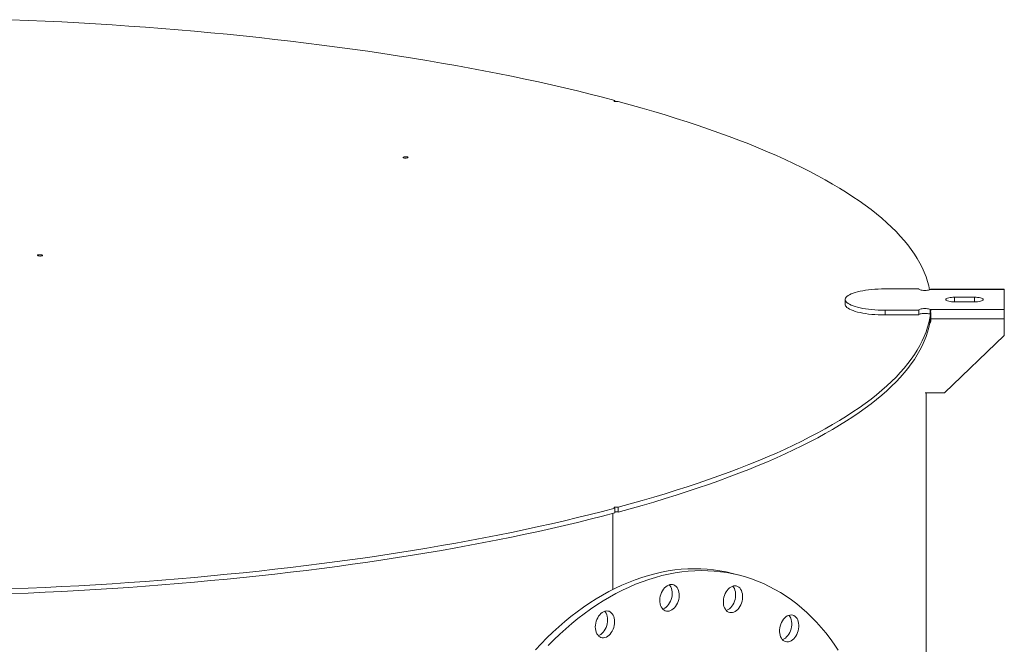
# Model space of a CAD drawing. Units: inches. Extents: x 0.5 to 10.5, y 0.5 to 7.9.
# Drawn here: x 8.1 to 9.4, y 3.8 to 4.6 of the extents above; entities that cross this region are included whole.
import ezdxf

# ---------------------------------------------------------------- set-up
doc = ezdxf.new("R2010")
doc.units = ezdxf.units.IN
doc.header["$MEASUREMENT"] = 0

msp = doc.modelspace()

# ---------------------------------------------------------------- linework, layer by layer
at = {"color": 7, "linetype": 'Continuous', "lineweight": 15}
for p, q in [((8.8968996, 4.5174096), (8.8968996, 4.5185923)), ((9.2792052, 4.2816717), (9.2367052, 4.2816717)), ((9.3867052, 4.2808345), (9.2935231, 4.2808345)), ((9.3867052, 4.2811772), (9.294174, 4.2811772)), ((9.3492052, 4.2712064), (9.3242052, 4.2712064)), ((9.3867052, 4.2811772), (9.3867052, 4.2808345)), ((9.3867052, 4.2557178), (9.3867052, 4.2808345)), ((9.1867052, 4.2682761), (9.1867052, 4.2622546)), ((9.3242052, 4.2653459), (9.3492052, 4.2653459)), ((9.2367052, 4.2548806), (9.2367052, 4.2488591)), ((9.2367052, 4.2548806), (9.2792052, 4.2548806)), ((9.2367052, 4.2488591), (9.2792052, 4.2488591)), ((9.2792052, 4.2548806), (9.2792052, 4.2488591)), ((9.2935231, 4.2557178), (9.3867052, 4.2557178)), ((9.2935231, 4.2557178), (9.2935231, 4.2496963)), ((9.2940405, 4.2488748), (9.2940405, 4.2532526)), ((9.3867052, 4.2557178), (9.3867052, 4.2441739)), ((9.2942052, 4.2441739), (9.3867052, 4.2441739)), ((9.2942052, 4.2411631), (9.2942052, 4.2441739)), ((9.3867052, 4.2441739), (9.3867052, 4.2230985)), ((9.3117052, 4.1508402), (9.3867052, 4.2230985)), ((9.3117052, 4.1508402), (9.2870899, 4.1508402)), ((9.2882677, 3.3530047), (9.2882677, 4.1508402)), ((8.8946924, 3.9993082), (8.8946924, 3.9036509)), ((8.8968996, 4.005917), (8.8968996, 3.9998954)), ((8.901319, 4.0010795), (8.901319, 4.007101)), ((9.0556587, 3.9210384), (9.0468199, 3.9234065))]:
    msp.add_line(p, q, dxfattribs=at)
at = {"color": 8, "linetype": 'Continuous', "lineweight": 15}
for p, q in [((9.3242052, 4.2712064), (9.3242052, 4.2653459)), ((9.3492052, 4.2712064), (9.3492052, 4.2653459))]:
    msp.add_line(p, q, dxfattribs=at)
at = {"color": 7, "linetype": 'Continuous', "lineweight": 15, "flags": 128}
for points in [[(8.1380216, 4.6201998), (8.159348, 4.6193257), (8.1806194, 4.6183603), (8.2018306, 4.617304), (8.2229761, 4.616157), (8.2440504, 4.6149196), (8.2650483, 4.6135922), (8.2859643, 4.612175), (8.306793, 4.6106684), (8.3275293, 4.6090729), (8.3481677, 4.6073888), (8.3687031, 4.6056165), (8.3891301, 4.6037566), (8.4094435, 4.6018094), (8.4296383, 4.5997755), (8.4497091, 4.5976555), (8.4696509, 4.5954497), (8.4894586, 4.5931589), (8.5091271, 4.5907835), (8.5286514, 4.5883243), (8.5480265, 4.5857817), (8.5672475, 4.5831565), (8.5863094, 4.5804494), (8.6052074, 4.577661), (8.6239367, 4.5747921), (8.6424925, 4.5718433), (8.66087, 4.5688155), (8.6790646, 4.5657094), (8.6970715, 4.5625257), (8.7148863, 4.5592654), (8.7325043, 4.5559293), (8.7499211, 4.5525181), (8.7671321, 4.5490328), (8.7841331, 4.5454742), (8.8009196, 4.5418433), (8.8174874, 4.5381411), (8.8338323, 4.5343683), (8.84995, 4.5305261), (8.8658365, 4.5266153), (8.8814877, 4.522637), (8.8968996, 4.5185923)], [(8.8968996, 4.5185923), (8.8962785, 4.5183541), (8.8959986, 4.5180734), (8.8960936, 4.5177839), (8.8965522, 4.5175206), (8.8973191, 4.5173152), (8.8983019, 4.5171923), (8.8993822, 4.5171669), (8.90043, 4.5172418), (8.901319, 4.5174082)], [(8.901319, 4.5174082), (8.9164165, 4.5132792), (8.9312657, 4.5090861), (8.9458629, 4.5048299), (8.9602044, 4.5005118), (8.9742865, 4.4961329), (8.9881056, 4.4916942), (9.0016582, 4.4871969), (9.0149408, 4.4826421), (9.0279499, 4.4780311), (9.0406824, 4.4733649), (9.053135, 4.4686449), (9.0653044, 4.4638721), (9.0771875, 4.4590478), (9.0887814, 4.4541733), (9.100083, 4.4492498), (9.1110895, 4.4442785), (9.1217981, 4.4392607), (9.132206, 4.4341977), (9.1423105, 4.4290908), (9.1521092, 4.4239413), (9.1615994, 4.4187505), (9.1707788, 4.4135197), (9.179645, 4.4082503), (9.1881958, 4.4029436), (9.1964289, 4.397601), (9.2043423, 4.3922238), (9.211934, 4.3868134), (9.2192019, 4.3813712), (9.2261443, 4.3758986), (9.2327594, 4.3703969), (9.2390455, 4.3648676), (9.2450009, 4.3593122), (9.2506242, 4.3537319), (9.255914, 4.3481283), (9.2608688, 4.3425027), (9.2654874, 4.3368567), (9.2697686, 4.3311916), (9.2737114, 4.3255089), (9.2773147, 4.31981), (9.2805777, 4.3140964), (9.2834994, 4.3083696), (9.2860791, 4.3026311), (9.2883162, 4.2968822), (9.2902101, 4.2911244), (9.2917603, 4.2853593), (9.2927988, 4.2805003)], [(8.6317371, 4.4463683), (8.6311146, 4.4466065), (8.6308337, 4.4468873), (8.6309283, 4.447177), (8.631387, 4.4474405), (8.6321544, 4.4476461), (8.633138, 4.447769), (8.6342192, 4.4477943), (8.6352675, 4.4477191), (8.6361565, 4.4475523), (8.636779, 4.4473141), (8.6370599, 4.4470333), (8.6369653, 4.4467436), (8.6365067, 4.4464801), (8.6357392, 4.4462745), (8.6347556, 4.4461516), (8.6336744, 4.4461263), (8.6326261, 4.4462015), (8.6317371, 4.4463683)], [(8.1721177, 4.3232312), (8.1714952, 4.3234693), (8.1712143, 4.3237502), (8.1713089, 4.3240399), (8.1717676, 4.3243034), (8.172535, 4.324509), (8.1735186, 4.3246319), (8.1745998, 4.3246572), (8.1756481, 4.324582), (8.1765371, 4.3244152), (8.1771596, 4.324177), (8.1774405, 4.3238961), (8.1773459, 4.3236065), (8.1768873, 4.323343), (8.1761198, 4.3231374), (8.1751362, 4.3230145), (8.174055, 4.3229891), (8.1730067, 4.3230644), (8.1721177, 4.3232312)], [(9.2367052, 4.2816717), (9.2324649, 4.2816234), (9.2282552, 4.281479), (9.2241063, 4.2812395), (9.2200482, 4.2809065), (9.2161101, 4.2804825), (9.2123205, 4.2799706), (9.2087065, 4.2793745), (9.2052942, 4.2786984), (9.2021083, 4.2779471), (9.1991716, 4.2771262), (9.1965053, 4.2762416), (9.1941287, 4.2752995), (9.1920589, 4.2743069), (9.1903107, 4.2732708), (9.1888969, 4.2721987), (9.1878274, 4.2710983), (9.1871102, 4.2699776), (9.1867503, 4.2688447), (9.1867503, 4.2677076), (9.1871102, 4.2665747), (9.1878274, 4.265454), (9.1888969, 4.2643536), (9.1903107, 4.2632815), (9.1920589, 4.2622454), (9.1941287, 4.2612527), (9.1965053, 4.2603107), (9.1991716, 4.259426), (9.2021083, 4.2586051), (9.2052942, 4.2578539), (9.2087065, 4.2571778), (9.2123205, 4.2565816), (9.2161101, 4.2560697), (9.2200482, 4.2556458), (9.2241063, 4.2553128), (9.2282552, 4.2550733), (9.2324649, 4.2549288), (9.2367052, 4.2548806)], [(9.2792052, 4.2816717), (9.2793959, 4.2812215), (9.2799583, 4.2807941), (9.2808638, 4.2804114), (9.2820663, 4.2800928), (9.2835047, 4.2798545), (9.2851059, 4.2797086), (9.2867884, 4.2796625), (9.2884667, 4.2797186), (9.2900554, 4.279874), (9.2914737, 4.2801208), (9.2926496, 4.2804465), (9.2935231, 4.2808345)], [(9.3242052, 4.2712064), (9.3221954, 4.2711565), (9.3202541, 4.2710085), (9.3184473, 4.2707675), (9.3168367, 4.2704416), (9.3154769, 4.270042), (9.3144144, 4.2695823), (9.3136852, 4.269078), (9.3133144, 4.2685465), (9.3133144, 4.2680058), (9.3136852, 4.2674742), (9.3144144, 4.26697), (9.3154769, 4.2665102), (9.3168367, 4.2661106), (9.3184473, 4.2657848), (9.3202541, 4.2655437), (9.3221954, 4.2653958), (9.3242052, 4.2653459)], [(9.3492052, 4.2653459), (9.351215, 4.2653958), (9.3531563, 4.2655437), (9.3549631, 4.2657848), (9.3565737, 4.2661106), (9.3579335, 4.2665102), (9.358996, 4.26697), (9.3597252, 4.2674742), (9.360096, 4.2680058), (9.360096, 4.2685465), (9.3597252, 4.269078), (9.358996, 4.2695823), (9.3579335, 4.270042), (9.3565737, 4.2704416), (9.3549631, 4.2707675), (9.3531563, 4.2710085), (9.351215, 4.2711565), (9.3492052, 4.2712064)], [(9.1867052, 4.2622546), (9.1867503, 4.2616861), (9.1871102, 4.2605531), (9.1878274, 4.2594324), (9.1888969, 4.2583321), (9.1903107, 4.25726), (9.1920589, 4.2562239), (9.1941287, 4.2552312), (9.1965053, 4.2542892), (9.1991716, 4.2534045), (9.2021083, 4.2525836), (9.2052942, 4.2518324), (9.2087065, 4.2511563), (9.2123205, 4.2505601), (9.2161101, 4.2500482), (9.2200482, 4.2496242), (9.2241063, 4.2492913), (9.2282552, 4.2490517), (9.2324649, 4.2489073), (9.2367052, 4.2488591)], [(9.2937029, 4.2496904), (9.2929664, 4.2449209), (9.2917603, 4.2391499), (9.2902101, 4.2333848), (9.2883162, 4.2276271), (9.2860791, 4.2218782), (9.2834994, 4.2161396), (9.2805777, 4.2104128), (9.2773147, 4.2046992), (9.2737114, 4.1990003), (9.2697686, 4.1933176), (9.2654874, 4.1876525), (9.2608688, 4.1820065), (9.255914, 4.1763809), (9.2506242, 4.1707773), (9.2450009, 4.165197), (9.2390455, 4.1596416), (9.2327594, 4.1541123), (9.2261443, 4.1486107), (9.2192019, 4.143138), (9.211934, 4.1376958), (9.2043423, 4.1322855), (9.1964289, 4.1269083), (9.1881958, 4.1215656), (9.179645, 4.1162589), (9.1707788, 4.1109895), (9.1615994, 4.1057587), (9.1521092, 4.1005679), (9.1423105, 4.0954184), (9.132206, 4.0903115), (9.1217981, 4.0852485), (9.1110895, 4.0802307), (9.100083, 4.0752594), (9.0887814, 4.0703359), (9.0771875, 4.0654614), (9.0653044, 4.0606371), (9.053135, 4.0558644), (9.0406824, 4.0511443), (9.0279499, 4.0464782), (9.0149408, 4.0418671), (9.0016582, 4.0373124), (8.9881056, 4.0328151), (8.9742865, 4.0283764), (8.9602044, 4.0239974), (8.9458629, 4.0196793), (8.9312657, 4.0154231), (8.9164165, 4.01123), (8.901319, 4.007101)], [(9.2940328, 4.2465405), (9.2938282, 4.2446748), (9.2929664, 4.2388994), (9.2917603, 4.2331284), (9.2902101, 4.2273633), (9.2883162, 4.2216055), (9.2860791, 4.2158566), (9.2834994, 4.2101181), (9.2805777, 4.2043913), (9.2773147, 4.1986777), (9.2737114, 4.1929788), (9.2697686, 4.1872961), (9.2654874, 4.181631), (9.2608688, 4.175985), (9.255914, 4.1703594), (9.2506242, 4.1647558), (9.2450009, 4.1591755), (9.2390455, 4.1536201), (9.2327594, 4.1480908), (9.2261443, 4.1425891), (9.2192019, 4.1371165), (9.211934, 4.1316743), (9.2043423, 4.1262639), (9.1964289, 4.1208867), (9.1881958, 4.1155441), (9.179645, 4.1102374), (9.1707788, 4.104968), (9.1615994, 4.0997372), (9.1521092, 4.0945464), (9.1423105, 4.0893969), (9.132206, 4.08429), (9.1217981, 4.079227), (9.1110895, 4.0742092), (9.100083, 4.0692379), (9.0887814, 4.0643144), (9.0771875, 4.0594399), (9.0653044, 4.0546156), (9.053135, 4.0498428), (9.0406824, 4.0451228), (9.0279499, 4.0404566), (9.0149408, 4.0358456), (9.0016582, 4.0312908), (8.9881056, 4.0267935), (8.9742865, 4.0223548), (8.9602044, 4.0179759), (8.9458629, 4.0136578), (8.9312657, 4.0094016), (8.9164165, 4.0052085), (8.901319, 4.0010795)], [(9.2935231, 4.2557178), (9.2926496, 4.2561058), (9.2914737, 4.2564315), (9.2900554, 4.2566783), (9.2884667, 4.2568337), (9.2867884, 4.2568898), (9.2851059, 4.2568437), (9.2835047, 4.2566978), (9.2820663, 4.2564595), (9.2808638, 4.2561408), (9.2799583, 4.2557581), (9.2793959, 4.2553308), (9.2792052, 4.2548806)], [(9.2935231, 4.2496963), (9.2926496, 4.2500843), (9.2914737, 4.25041), (9.2900554, 4.2506568), (9.2884667, 4.2508122), (9.2867884, 4.2508683), (9.2851059, 4.2508222), (9.2835047, 4.2506763), (9.2820663, 4.2504379), (9.2808638, 4.2501193), (9.2799583, 4.2497366), (9.2793959, 4.2493093), (9.2792052, 4.2488591)], [(8.8968996, 4.005917), (8.8814877, 4.0018722), (8.8658365, 3.9978939), (8.84995, 3.9939832), (8.8338323, 3.9901409), (8.8174874, 3.9863682), (8.8009196, 3.9826659), (8.7841331, 3.979035), (8.7671321, 3.9754764), (8.7499211, 3.9719911), (8.7325043, 3.96858), (8.7148863, 3.9652438), (8.6970715, 3.9619835), (8.6790646, 3.9587999), (8.66087, 3.9556937), (8.6424925, 3.9526659), (8.6239367, 3.9497171), (8.6052074, 3.9468482), (8.5863094, 3.9440598), (8.5672475, 3.9413527), (8.5480265, 3.9387275), (8.5286514, 3.936185), (8.5091271, 3.9337257), (8.4894586, 3.9313504), (8.4696509, 3.9290595), (8.4497091, 3.9268538), (8.4296383, 3.9247337), (8.4094435, 3.9226998), (8.3891301, 3.9207526), (8.3687031, 3.9188927), (8.3481677, 3.9171204), (8.3275293, 3.9154363), (8.306793, 3.9138408), (8.2859643, 3.9123342), (8.2650483, 3.9109171), (8.2440504, 3.9095896), (8.2229761, 3.9083522), (8.2018306, 3.9072052), (8.1806194, 3.9061489), (8.159348, 3.9051836), (8.1380216, 3.9043094)], [(8.8968996, 3.9998954), (8.8814877, 3.9958507), (8.8658365, 3.9918724), (8.84995, 3.9879616), (8.8338323, 3.9841194), (8.8174874, 3.9803466), (8.8009196, 3.9766444), (8.7841331, 3.9730135), (8.7671321, 3.9694549), (8.7499211, 3.9659696), (8.7325043, 3.9625584), (8.7148863, 3.9592223), (8.6970715, 3.955962), (8.6790646, 3.9527783), (8.66087, 3.9496722), (8.6424925, 3.9466444), (8.6239367, 3.9436956), (8.6052074, 3.9408267), (8.5863094, 3.9380383), (8.5672475, 3.9353312), (8.5480265, 3.932706), (8.5286514, 3.9301635), (8.5091271, 3.9277042), (8.4894586, 3.9253288), (8.4696509, 3.923038), (8.4497091, 3.9208322), (8.4296383, 3.9187122), (8.4094435, 3.9166783), (8.3891301, 3.9147311), (8.3687031, 3.9128712), (8.3481677, 3.9110989), (8.3275293, 3.9094148), (8.306793, 3.9078193), (8.2859643, 3.9063127), (8.2650483, 3.9048955), (8.2440504, 3.9035681), (8.2229761, 3.9023307), (8.2018306, 3.9011837), (8.1806194, 3.9001274), (8.159348, 3.899162), (8.1380216, 3.8982879)], [(8.8968996, 4.005917), (8.8962785, 4.0061551), (8.8959986, 4.0064359), (8.8960936, 4.0067253), (8.8965522, 4.0069886), (8.8973191, 4.007194), (8.8983019, 4.0073169), (8.8993822, 4.0073424), (8.90043, 4.0072674), (8.901319, 4.007101)], [(8.7971175, 3.8277783), (8.8042887, 3.8354046), (8.8115797, 3.8427738), (8.8189843, 3.8498795), (8.8264961, 3.8567155), (8.8341085, 3.8632759), (8.8418151, 3.8695551), (8.8496091, 3.8755477), (8.8574839, 3.8812485), (8.8654327, 3.8866525), (8.8734486, 3.8917553), (8.8815248, 3.8965522), (8.8896541, 3.9010392), (8.8978298, 3.9052125), (8.9060446, 3.9090684), (8.9142916, 3.9126036), (8.9225635, 3.9158151), (8.9308534, 3.9187), (8.9391539, 3.921256), (8.9474581, 3.9234808), (8.9557587, 3.9253724), (8.9640485, 3.9269293), (8.9723205, 3.9281502), (8.9805674, 3.9290339), (8.9887823, 3.9295797), (8.9969579, 3.9297871), (9.0050873, 3.929656), (9.0131634, 3.9291864), (9.0211793, 3.9283788), (9.0291281, 3.9272339), (9.0370029, 3.9257526), (9.044797, 3.9239362), (9.0468199, 3.9234065)], [(8.8131275, 3.8330366), (8.8204186, 3.8404058), (8.8278232, 3.8475115), (8.8353349, 3.8543475), (8.8429473, 3.8609079), (8.8506539, 3.8671871), (8.8584479, 3.8731797), (8.8663228, 3.8788805), (8.8742715, 3.8842845), (8.8822875, 3.8893872), (8.8903636, 3.8941842), (8.898493, 3.8986712), (8.9066686, 3.9028445), (8.9148834, 3.9067004), (8.9231304, 3.9102356), (8.9314024, 3.913447), (8.9396922, 3.916332), (8.9479928, 3.918888), (8.9562969, 3.9211127), (8.9645975, 3.9230044), (8.9728874, 3.9245613), (8.9811593, 3.9257822), (8.9894063, 3.9266658), (8.9976211, 3.9272116), (9.0057967, 3.9274191), (9.0139261, 3.9272879), (9.0220023, 3.9268184), (9.0300182, 3.9260108), (9.037967, 3.9248658), (9.0458418, 3.9233846), (9.0536358, 3.9215682), (9.0613424, 3.9194183), (9.0689548, 3.9169368), (9.0764666, 3.9141258), (9.0838712, 3.9109877), (9.0911622, 3.9075252), (9.0983334, 3.9037413), (9.1053786, 3.8996392), (9.1122917, 3.8952226), (9.1190668, 3.8904951), (9.1256979, 3.885461), (9.1321795, 3.8801244), (9.1385059, 3.8744901), (9.1446717, 3.8685628), (9.1506715, 3.8623478), (9.1565001, 3.8558502), (9.1621526, 3.8490758), (9.1676241, 3.8420304), (9.1729099, 3.8347201), (9.1780053, 3.8271511)], [(8.9542327, 3.8951238), (8.9548848, 3.8974877), (8.9557589, 3.8997624), (8.9568373, 3.9019015), (8.958098, 3.9038614), (8.9595153, 3.9056024), (8.9610603, 3.907089), (8.9627016, 3.9082908), (8.9644059, 3.9091835), (8.9661383, 3.9097488), (8.9678637, 3.9099753), (8.9695468, 3.9098583), (8.9711536, 3.9094002), (8.9726511, 3.9086104), (8.9740091, 3.9075049), (8.9751997, 3.9061062), (8.9761988, 3.9044428), (8.976986, 3.9025486), (8.9775454, 3.9004621), (8.9778654, 3.8982258), (8.9779397, 3.8958852), (8.9777666, 3.893488), (8.9773498, 3.891083), (8.9766977, 3.8887191), (8.9758235, 3.8864444), (8.9747451, 3.8843053), (8.9734845, 3.8823454), (8.9720672, 3.8806044), (8.9705222, 3.8791178), (8.9688809, 3.877916), (8.9671766, 3.8770233), (8.9654442, 3.876458), (8.9637188, 3.8762315), (8.9620356, 3.8763485), (8.9604289, 3.8768066), (8.9589313, 3.8775964), (8.9575734, 3.8787019), (8.9563828, 3.8801006), (8.9553837, 3.881764), (8.9545965, 3.8836582), (8.9540371, 3.8857447), (8.9537171, 3.887981), (8.9536428, 3.8903216), (8.9538158, 3.8927188), (8.9542327, 3.8951238)], [(8.9654661, 3.9095695), (8.9663609, 3.9084742), (8.9673599, 3.9068108), (8.9681472, 3.9049166), (8.9687065, 3.9028301), (8.9690266, 3.9005938), (8.9691008, 3.8982533), (8.9689278, 3.8958561), (8.968511, 3.893451), (8.9678588, 3.8910871), (8.9669847, 3.8888125), (8.9659063, 3.8866734), (8.9646457, 3.8847134), (8.9632284, 3.8829724), (8.9616834, 3.8814858), (8.960042, 3.880284), (8.9583378, 3.8793913), (8.9572776, 3.8790053)], [(9.0357554, 3.8984708), (9.0368721, 3.9005775), (9.0381663, 3.9024967), (9.0396115, 3.9041895), (9.0411784, 3.9056214), (9.042835, 3.9067631), (9.0445477, 3.9075916), (9.0462816, 3.9080898), (9.0480013, 3.9082478), (9.0496719, 3.9080621), (9.0512593, 3.9075368), (9.0527313, 3.9066823), (9.0540579, 3.9055161), (9.055212, 3.9040621), (9.0561703, 3.9023497), (9.0569131, 3.9004138), (9.0574253, 3.8982938), (9.0576966, 3.8960329), (9.0577213, 3.8936772), (9.0574991, 3.8912745), (9.0570343, 3.8888737), (9.0563366, 3.8865239), (9.05542, 3.8842727), (9.0543033, 3.8821661), (9.0530092, 3.8802468), (9.051564, 3.878554), (9.0499971, 3.8771222), (9.0483404, 3.8759804), (9.0466278, 3.875152), (9.0448939, 3.8746537), (9.0431742, 3.8744958), (9.0415036, 3.8746814), (9.0399161, 3.8752068), (9.0384441, 3.8760613), (9.0371176, 3.8772274), (9.0359634, 3.8786815), (9.0350052, 3.8803939), (9.0342624, 3.8823298), (9.0337502, 3.8844498), (9.0334789, 3.8867106), (9.0334542, 3.8890664), (9.0336764, 3.8914691), (9.0341411, 3.8938698), (9.0348389, 3.8962197), (9.0357554, 3.8984708)], [(9.0452626, 3.9078379), (9.0463732, 3.9064301), (9.0473314, 3.9047177), (9.0480742, 3.9027818), (9.0485865, 3.9006618), (9.0488577, 3.8984009), (9.0488825, 3.8960452), (9.0486602, 3.8936425), (9.0481955, 3.8912418), (9.0474978, 3.8888919), (9.0465812, 3.8866407), (9.0454645, 3.8845341), (9.0441703, 3.8826148), (9.0427251, 3.880922), (9.0411582, 3.8794902), (9.0395016, 3.8783484), (9.0377889, 3.87752), (9.0370741, 3.8772737)], [(8.8725055, 3.8564925), (8.8726292, 3.8588822), (8.8729978, 3.8612896), (8.8736038, 3.8636657), (8.8744348, 3.8659619), (8.875474, 3.8681317), (8.8767001, 3.8701309), (8.8780883, 3.8719186), (8.8796102, 3.8734587), (8.8812349, 3.8747196), (8.8829293, 3.8756758), (8.8846589, 3.8763077), (8.8863885, 3.8766025), (8.8880829, 3.8765543), (8.8897076, 3.8761639), (8.8912296, 3.8754393), (8.8926177, 3.8743954), (8.8938439, 3.8730532), (8.894883, 3.8714402), (8.895714, 3.8695892), (8.89632, 3.8675379), (8.8966886, 3.865328), (8.8968123, 3.8630045), (8.8966886, 3.8606148), (8.89632, 3.8582074), (8.895714, 3.8558314), (8.894883, 3.8535351), (8.8938439, 3.8513653), (8.8926177, 3.8493662), (8.8912296, 3.8475784), (8.8897076, 3.8460384), (8.8880829, 3.8447774), (8.8863885, 3.8438213), (8.8846589, 3.8431893), (8.8829293, 3.8428945), (8.8812349, 3.8429428), (8.8796102, 3.8433331), (8.8780883, 3.8440577), (8.8767001, 3.8451017), (8.875474, 3.8464438), (8.8744348, 3.8480568), (8.8736038, 3.8499078), (8.8729978, 3.8519591), (8.8726292, 3.854169), (8.8725055, 3.8564925)], [(8.8843338, 3.8762147), (8.885005, 3.8754212), (8.8860442, 3.8738083), (8.8868752, 3.8719573), (8.8874812, 3.8699059), (8.8878498, 3.867696), (8.8879735, 3.8653726), (8.8878498, 3.8629828), (8.8874812, 3.8605754), (8.8868752, 3.8581994), (8.8860442, 3.8559031), (8.885005, 3.8537333), (8.8837789, 3.8517342), (8.8823907, 3.8499464), (8.8808688, 3.8484064), (8.8792441, 3.8471454), (8.8775497, 3.8461893), (8.8761453, 3.8456504)], [(9.1090938, 3.866206), (9.1105658, 3.8678492), (9.1121533, 3.8692251), (9.1138239, 3.8703059), (9.1155436, 3.8710695), (9.1172774, 3.8715002), (9.1189901, 3.8715895), (9.1206467, 3.8713354), (9.1222136, 3.8707431), (9.1236588, 3.8698247), (9.124953, 3.8685989), (9.1260697, 3.8670906), (9.1269863, 3.8653305), (9.127684, 3.8633545), (9.1281487, 3.8612028), (9.128371, 3.8589192), (9.1283462, 3.8565502), (9.128075, 3.854144), (9.1275627, 3.8517495), (9.1268199, 3.8494156), (9.1258617, 3.8471898), (9.1247076, 3.8451173), (9.123381, 3.8432403), (9.121909, 3.8415971), (9.1203215, 3.8402212), (9.118651, 3.8391404), (9.1169312, 3.8383769), (9.1151974, 3.8379461), (9.1134847, 3.8378568), (9.1118281, 3.8381109), (9.1102612, 3.8387032), (9.108816, 3.8396216), (9.1075218, 3.8408474), (9.1064051, 3.8423557), (9.1054885, 3.8441158), (9.1047908, 3.8460918), (9.1043261, 3.8482435), (9.1041038, 3.8505271), (9.1041286, 3.8528961), (9.1043998, 3.8553023), (9.1049121, 3.8576968), (9.1056549, 3.8600307), (9.1066131, 3.8622565), (9.1077672, 3.864329), (9.1090938, 3.866206)], [(9.1159122, 3.8711893), (9.1161142, 3.8709669), (9.1172309, 3.8694586), (9.1181474, 3.8676985), (9.1188452, 3.8657226), (9.1193099, 3.8635709), (9.1195321, 3.8612872), (9.1195074, 3.8589182), (9.1192361, 3.856512), (9.1187239, 3.8541176), (9.1179811, 3.8517837), (9.1170229, 3.8495578), (9.1158687, 3.8474853), (9.1145422, 3.8456084), (9.1130702, 3.8439652), (9.1114827, 3.8425892), (9.1098121, 3.8415084), (9.1080924, 3.8407449), (9.1077237, 3.840625)]]:
    msp.add_lwpolyline(points, dxfattribs=at)
at = {"color": 7, "linetype": 'Continuous', "lineweight": 15}
for centre, radius, start, end in [((9.2912228, 4.2411821), 0.0029825, 305.1101994, 359.6356674), ((9.2912415, 4.2428504), 0.0029637, 313.2060076, 359.752005), ((8.8991122, 3.991747), 0.0095898, 76.6958024, 103.3397304)]:
    msp.add_arc(centre, radius, start, end, dxfattribs=at)
for points, knots in [([(9.294174, 4.2811721), (9.2941378, 4.2811638), (9.2940604, 4.2811459), (9.2938066, 4.2810003), (9.2935901, 4.2808737), (9.2935231, 4.2808345)], [0, 0, 0, 0, 0.378038887, 0.807511725, 1, 1, 1, 1]), ([(9.2935231, 4.2557178), (9.2936512, 4.2556263), (9.2939111, 4.2554405), (9.2941298, 4.2550255), (9.2942238, 4.254508), (9.2941938, 4.2540065), (9.2941199, 4.2535777), (9.294067, 4.2533616), (9.2940405, 4.2532533)], [0, 0, 0, 0, 0.200784198, 0.407407382, 0.60764295, 0.813450385, 0.906509983, 1, 1, 1, 1]), ([(9.2935231, 4.2496963), (9.2936924, 4.2496623), (9.2939, 4.2496206), (9.2940186, 4.2495204), (9.2940405, 4.2495019)], [0, 0, 0, 0, 0.815646769, 1, 1, 1, 1]), ([(9.2940405, 4.2532533), (9.294069, 4.2528618), (9.2941268, 4.252067), (9.2941705, 4.2506806), (9.2941945, 4.2491873), (9.2942035, 4.2475907), (9.2942053, 4.2458866), (9.2942052, 4.2447513), (9.2942052, 4.2441739)], [0, 0, 0, 0, 0.1602106658, 0.3252144997, 0.4831220062, 0.6455748666, 0.8197146079, 1, 1, 1, 1]), ([(9.2940406, 4.2488746), (9.2940887, 4.248612), (9.2941848, 4.2480871), (9.2942016, 4.2472793), (9.2942025, 4.2468042), (9.2942028, 4.2466675)], [0, 0, 0, 0, 0.416219788, 0.832077631, 1, 1, 1, 1])]:
    msp.add_open_spline(points, degree=3, knots=knots, dxfattribs=at)

doc.saveas('drawing.dxf')
